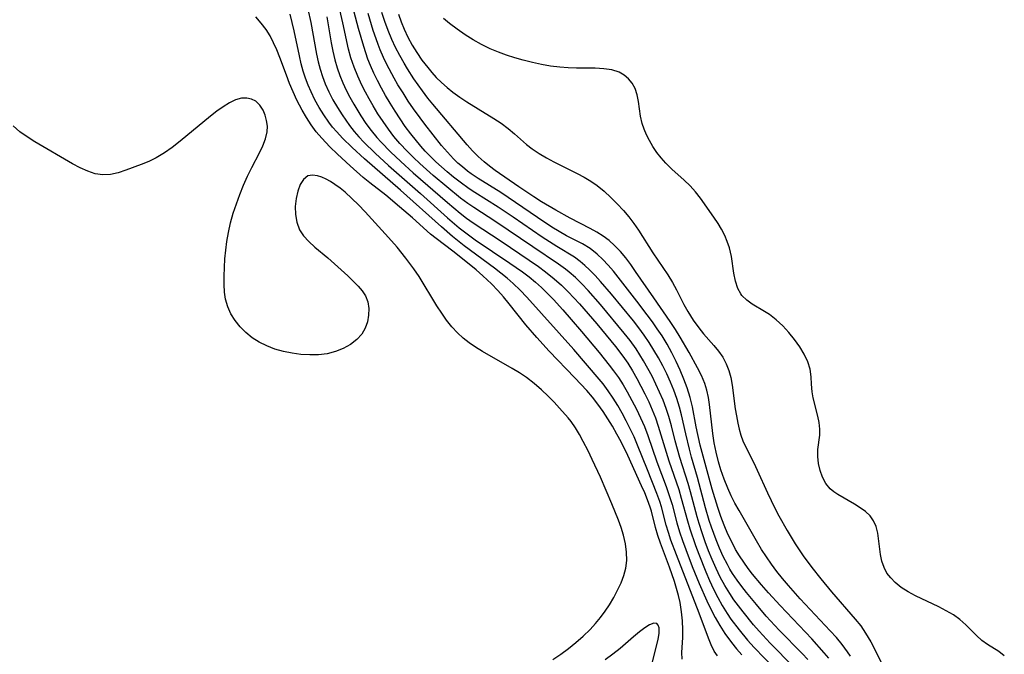
# Model space of a CAD drawing. Extents: x 1597504 to 1605706, y 2805615 to 2813817.
# Drawn here: x 1599991 to 1600187, y 2807295 to 2807421 of the extents above; entities that cross this region are included whole.
import ezdxf

# ---------------------------------------------------------------- set-up
doc = ezdxf.new("R2010")
doc.units = 0

msp = doc.modelspace()

# ---------------------------------------------------------------- linework, layer by layer
at = {"layer": 'WIL_032_Contours', "color": 0}
for points in [[(1600147.6, 2807293.87, 130), (1600146.46, 2807295.05, 130), (1600141.94, 2807299.66, 130), (1600139.37, 2807302.48, 130), (1600137.42, 2807304.75, 130), (1600135.46, 2807307.12, 130), (1600134.49, 2807308.36, 130), (1600133.55, 2807309.63, 130), (1600132.67, 2807310.93, 130), (1600132.13, 2807311.81, 130), (1600131.63, 2807312.71, 130), (1600130.82, 2807314.3, 130), (1600130.09, 2807315.93, 130), (1600129.41, 2807317.59, 130), (1600128.48, 2807320.15, 130), (1600128.05, 2807321.45, 130), (1600127.3, 2807323.98, 130), (1600125.69, 2807330, 130), (1600124.53, 2807334.05, 130), (1600124.11, 2807335.59, 130), (1600123.36, 2807338.67, 130), (1600122.53, 2807342.43, 130), (1600122.13, 2807343.97, 130), (1600121.61, 2807345.65, 130), (1600121, 2807347.31, 130), (1600120.32, 2807348.94, 130), (1600119.58, 2807350.56, 130), (1600118.79, 2807352.16, 130), (1600117.94, 2807353.75, 130), (1600117.05, 2807355.3, 130), (1600116.1, 2807356.82, 130), (1600115.1, 2807358.29, 130), (1600114.06, 2807359.71, 130), (1600112.97, 2807361.11, 130), (1600108.6, 2807366.4, 130), (1600106.45, 2807368.89, 130), (1600105.36, 2807370.09, 130), (1600104.25, 2807371.24, 130), (1600103.34, 2807372.09, 130), (1600102.41, 2807372.89, 130), (1600101.26, 2807373.73, 130), (1600097.76, 2807375.86, 130), (1600094.86, 2807377.72, 130), (1600089.07, 2807381.7, 130), (1600086.13, 2807383.66, 130), (1600081.45, 2807386.58, 130), (1600080.33, 2807387.33, 130), (1600078.55, 2807388.62, 130), (1600077.26, 2807389.65, 130), (1600075.98, 2807390.71, 130), (1600073.74, 2807392.7, 130), (1600072.67, 2807393.74, 130), (1600071.63, 2807394.81, 130), (1600070.78, 2807395.77, 130), (1600068.75, 2807398.26, 130), (1600067.67, 2807399.73, 130), (1600066.63, 2807401.23, 130), (1600065.63, 2807402.76, 130), (1600064.66, 2807404.31, 130), (1600063.73, 2807405.89, 130), (1600062.92, 2807407.34, 130), (1600062.15, 2807408.81, 130), (1600061.42, 2807410.3, 130), (1600060.75, 2807411.8, 130), (1600060.23, 2807413.09, 130), (1600059.4, 2807415.59, 130), (1600058.38, 2807419.18, 130), (1600054.85, 2807432.5, 130)], [(1600048.34, 2807423, 124), (1600048.9, 2807420.36, 124), (1600050.01, 2807414.09, 124), (1600050.35, 2807412.54, 124), (1600050.76, 2807411.06, 124), (1600051.23, 2807409.61, 124), (1600051.78, 2807408.18, 124), (1600052.5, 2807406.58, 124), (1600053.3, 2807405.02, 124), (1600054.17, 2807403.49, 124), (1600055.1, 2807402, 124), (1600056.57, 2807399.91, 124), (1600057.54, 2807398.69, 124), (1600058.46, 2807397.63, 124), (1600059.42, 2807396.61, 124), (1600061.69, 2807394.38, 124), (1600064.31, 2807391.98, 124), (1600070.68, 2807386.37, 124), (1600076.03, 2807381.59, 124), (1600078.38, 2807379.58, 124), (1600079.94, 2807378.36, 124), (1600081.52, 2807377.22, 124), (1600088.46, 2807372.57, 124), (1600090.92, 2807370.84, 124), (1600092.24, 2807369.84, 124), (1600093.52, 2807368.78, 124), (1600094.7, 2807367.7, 124), (1600097.07, 2807365.34, 124), (1600098.94, 2807363.32, 124), (1600100.64, 2807361.38, 124), (1600102.69, 2807358.98, 124), (1600106.17, 2807354.82, 124), (1600108.19, 2807352.31, 124), (1600109.05, 2807351.18, 124), (1600110.01, 2807349.82, 124), (1600110.91, 2807348.42, 124), (1600111.76, 2807346.99, 124), (1600112.69, 2807345.31, 124), (1600113.57, 2807343.59, 124), (1600114.39, 2807341.85, 124), (1600115.15, 2807340.09, 124), (1600115.84, 2807338.3, 124), (1600117.62, 2807333.13, 124), (1600119.46, 2807328.21, 124), (1600120.09, 2807326.42, 124), (1600120.64, 2807324.61, 124), (1600121.6, 2807320.98, 124), (1600122.14, 2807319.21, 124), (1600122.73, 2807317.45, 124), (1600123.37, 2807315.68, 124), (1600124.66, 2807312.32, 124), (1600126.05, 2807308.92, 124), (1600127.57, 2807305.52, 124), (1600128.37, 2807303.84, 124), (1600129.23, 2807302.2, 124), (1600130.14, 2807300.59, 124), (1600131.12, 2807299.03, 124), (1600132.44, 2807297.23, 124), (1600133.45, 2807295.98, 124), (1600134.5, 2807294.77, 124)], [(1600144.74, 2807292.39, 128), (1600140.13, 2807297.06, 128), (1600137.92, 2807299.46, 128), (1600136.84, 2807300.72, 128), (1600134.75, 2807303.28, 128), (1600132.94, 2807305.68, 128), (1600132.1, 2807306.92, 128), (1600131.12, 2807308.54, 128), (1600130.23, 2807310.22, 128), (1600129.4, 2807311.93, 128), (1600128.64, 2807313.67, 128), (1600127.92, 2807315.44, 128), (1600127.25, 2807317.22, 128), (1600126.63, 2807319.01, 128), (1600126.05, 2807320.82, 128), (1600125.64, 2807322.18, 128), (1600124.3, 2807327.15, 128), (1600123.83, 2807328.79, 128), (1600122.21, 2807333.94, 128), (1600121.28, 2807337.27, 128), (1600120.53, 2807340.22, 128), (1600120.02, 2807342.08, 128), (1600119.48, 2807343.72, 128), (1600118.86, 2807345.34, 128), (1600118.18, 2807346.94, 128), (1600117.45, 2807348.53, 128), (1600116.68, 2807350.09, 128), (1600115.86, 2807351.64, 128), (1600115, 2807353.16, 128), (1600114.27, 2807354.35, 128), (1600113.5, 2807355.52, 128), (1600112.3, 2807357.2, 128), (1600111.17, 2807358.65, 128), (1600106.44, 2807364.32, 128), (1600104.01, 2807367.1, 128), (1600102.76, 2807368.43, 128), (1600101.46, 2807369.7, 128), (1600100.23, 2807370.79, 128), (1600099.49, 2807371.38, 128), (1600098.11, 2807372.37, 128), (1600092.97, 2807375.8, 128), (1600085.67, 2807380.77, 128), (1600081.25, 2807383.63, 128), (1600080.08, 2807384.43, 128), (1600078.66, 2807385.48, 128), (1600075.9, 2807387.7, 128), (1600073.19, 2807390, 128), (1600070.56, 2807392.34, 128), (1600069.27, 2807393.54, 128), (1600068.02, 2807394.78, 128), (1600066.59, 2807396.32, 128), (1600065.42, 2807397.74, 128), (1600064.3, 2807399.2, 128), (1600063.24, 2807400.71, 128), (1600062.23, 2807402.25, 128), (1600061.26, 2807403.82, 128), (1600060.48, 2807405.17, 128), (1600059.73, 2807406.54, 128), (1600059.02, 2807407.92, 128), (1600058.21, 2807409.67, 128), (1600057.49, 2807411.46, 128), (1600057.16, 2807412.41, 128), (1600056.86, 2807413.37, 128), (1600056.41, 2807415.07, 128), (1600055.28, 2807420.27, 128), (1600054.45, 2807423.76, 128)], [(1600122.63, 2807293.89, 120), (1600122.61, 2807295.26, 120), (1600122.76, 2807298.19, 120), (1600122.8, 2807299.73, 120), (1600122.74, 2807301.51, 120), (1600122.55, 2807303.32, 120), (1600122.24, 2807305.13, 120), (1600121.92, 2807306.53, 120), (1600121.54, 2807307.93, 120), (1600121.11, 2807309.33, 120), (1600120.13, 2807312.15, 120), (1600118.38, 2807316.92, 120), (1600117.85, 2807318.5, 120), (1600117.38, 2807320.07, 120), (1600116.55, 2807323.28, 120), (1600116.3, 2807324.08, 120), (1600115.8, 2807325.52, 120), (1600115.23, 2807326.94, 120), (1600114.61, 2807328.36, 120), (1600111.88, 2807334.35, 120), (1600110.54, 2807337.07, 120), (1600109.7, 2807338.62, 120), (1600108.82, 2807340.16, 120), (1600107.91, 2807341.66, 120), (1600106.95, 2807343.13, 120), (1600105.94, 2807344.56, 120), (1600104.86, 2807345.94, 120), (1600103.71, 2807347.26, 120), (1600101.31, 2807349.81, 120), (1600096.27, 2807355.08, 120), (1600093.8, 2807357.78, 120), (1600091.63, 2807360.33, 120), (1600088.3, 2807364.48, 120), (1600087.18, 2807365.84, 120), (1600086.02, 2807367.16, 120), (1600084.82, 2807368.43, 120), (1600083.08, 2807370.07, 120), (1600081.73, 2807371.25, 120), (1600080.36, 2807372.39, 120), (1600077.11, 2807374.94, 120), (1600073.77, 2807377.43, 120), (1600072.66, 2807378.32, 120), (1600069.07, 2807381.56, 120), (1600066.54, 2807383.77, 120), (1600063.77, 2807386.05, 120), (1600060.64, 2807388.5, 120), (1600059.31, 2807389.59, 120), (1600056.72, 2807391.86, 120), (1600054.2, 2807394.19, 120), (1600052.67, 2807395.67, 120), (1600051.06, 2807397.36, 120), (1600049.97, 2807398.67, 120), (1600048.97, 2807400.05, 120), (1600048.03, 2807401.49, 120), (1600047.16, 2807402.97, 120), (1600046.12, 2807404.95, 120), (1600045.37, 2807406.58, 120), (1600044.69, 2807408.23, 120), (1600044.04, 2807409.88, 120), (1600042.74, 2807413.44, 120), (1600042.16, 2807414.91, 120), (1600041.52, 2807416.33, 120), (1600040.82, 2807417.68, 120), (1600040.02, 2807418.94, 120), (1600039.02, 2807420.23, 120), (1600037.96, 2807421.46, 120)], [(1600129.65, 2807294.59, 122), (1600129.02, 2807295.52, 122), (1600128.4, 2807296.77, 122), (1600127.87, 2807298.11, 122), (1600126.04, 2807303.05, 122), (1600121.52, 2807314.61, 122), (1600120.43, 2807317.57, 122), (1600119.94, 2807319.05, 122), (1600119.5, 2807320.53, 122), (1600118.54, 2807324.15, 122), (1600118.2, 2807325.24, 122), (1600117.64, 2807326.82, 122), (1600115.74, 2807331.51, 122), (1600113.8, 2807336.43, 122), (1600113.1, 2807338.05, 122), (1600112.35, 2807339.66, 122), (1600111.55, 2807341.25, 122), (1600110.73, 2807342.78, 122), (1600109.87, 2807344.28, 122), (1600108.95, 2807345.75, 122), (1600107.99, 2807347.18, 122), (1600106.97, 2807348.57, 122), (1600106.2, 2807349.53, 122), (1600101.17, 2807355.38, 122), (1600091.82, 2807365.78, 122), (1600090.5, 2807367.19, 122), (1600089.11, 2807368.54, 122), (1600087.91, 2807369.58, 122), (1600086.67, 2807370.59, 122), (1600085.4, 2807371.56, 122), (1600079.36, 2807376.01, 122), (1600077.06, 2807377.87, 122), (1600074.84, 2807379.79, 122), (1600066.68, 2807387.09, 122), (1600059.58, 2807393.31, 122), (1600057.13, 2807395.54, 122), (1600055.22, 2807397.38, 122), (1600054.05, 2807398.62, 122), (1600053.23, 2807399.59, 122), (1600052.45, 2807400.59, 122), (1600051.47, 2807402.02, 122), (1600050.55, 2807403.49, 122), (1600049.71, 2807405.01, 122), (1600048.95, 2807406.57, 122), (1600048.38, 2807407.93, 122), (1600047.87, 2807409.3, 122), (1600047.41, 2807410.7, 122), (1600047.01, 2807412.12, 122), (1600046.63, 2807413.75, 122), (1600045.57, 2807418.71, 122), (1600044.77, 2807422.02, 122)], [(1600052.09, 2807421.51, 126), (1600052.96, 2807416.35, 126), (1600053.27, 2807414.65, 126), (1600053.65, 2807412.96, 126), (1600054.11, 2807411.37, 126), (1600054.65, 2807409.82, 126), (1600055.25, 2807408.36, 126), (1600055.92, 2807406.93, 126), (1600056.64, 2807405.52, 126), (1600057.42, 2807404.14, 126), (1600058.84, 2807401.81, 126), (1600059.85, 2807400.33, 126), (1600060.91, 2807398.89, 126), (1600062.04, 2807397.49, 126), (1600062.87, 2807396.56, 126), (1600064.72, 2807394.65, 126), (1600066.76, 2807392.73, 126), (1600069.25, 2807390.5, 126), (1600076.05, 2807384.58, 126), (1600078.55, 2807382.51, 126), (1600079.83, 2807381.53, 126), (1600081.17, 2807380.58, 126), (1600086.68, 2807376.91, 126), (1600094.09, 2807371.88, 126), (1600095.54, 2807370.83, 126), (1600097.25, 2807369.48, 126), (1600098.67, 2807368.21, 126), (1600100.03, 2807366.87, 126), (1600102.28, 2807364.45, 126), (1600105.68, 2807360.51, 126), (1600109.4, 2807356.02, 126), (1600110.89, 2807354.07, 126), (1600111.85, 2807352.67, 126), (1600112.78, 2807351.19, 126), (1600113.65, 2807349.68, 126), (1600114.48, 2807348.15, 126), (1600115.27, 2807346.59, 126), (1600116.01, 2807345.02, 126), (1600116.71, 2807343.43, 126), (1600117.35, 2807341.82, 126), (1600117.92, 2807340.19, 126), (1600119.21, 2807335.87, 126), (1600120.01, 2807333.31, 126), (1600121.97, 2807327.6, 126), (1600122.48, 2807325.91, 126), (1600123.7, 2807321.41, 126), (1600124.18, 2807319.82, 126), (1600125.31, 2807316.48, 126), (1600125.95, 2807314.73, 126), (1600127.33, 2807311.26, 126), (1600128.08, 2807309.54, 126), (1600128.87, 2807307.84, 126), (1600129.71, 2807306.17, 126), (1600130.61, 2807304.54, 126), (1600131.58, 2807302.95, 126), (1600132.34, 2807301.83, 126), (1600133.95, 2807299.7, 126), (1600135.64, 2807297.67, 126), (1600136.95, 2807296.22, 126), (1600141.03, 2807292, 126)], [(1600151.78, 2807294.08, 132), (1600150.88, 2807295.16, 132), (1600148.4, 2807297.94, 132), (1600142.13, 2807304.55, 132), (1600139.78, 2807307.1, 132), (1600138.39, 2807308.69, 132), (1600136.62, 2807310.82, 132), (1600135.77, 2807311.92, 132), (1600134.89, 2807313.15, 132), (1600134.06, 2807314.42, 132), (1600133.28, 2807315.72, 132), (1600132.56, 2807317.05, 132), (1600131.74, 2807318.76, 132), (1600131.01, 2807320.52, 132), (1600130.34, 2807322.27, 132), (1600129.73, 2807324.05, 132), (1600128.62, 2807327.66, 132), (1600127.21, 2807332.76, 132), (1600126.26, 2807336.41, 132), (1600125.45, 2807340.08, 132), (1600124.69, 2807344.02, 132), (1600124.26, 2807345.87, 132), (1600123.68, 2807347.77, 132), (1600123.02, 2807349.55, 132), (1600122.28, 2807351.31, 132), (1600121.47, 2807353.05, 132), (1600120.59, 2807354.76, 132), (1600119.66, 2807356.45, 132), (1600118.66, 2807358.1, 132), (1600117.72, 2807359.53, 132), (1600116.74, 2807360.93, 132), (1600115.73, 2807362.3, 132), (1600113.65, 2807365.02, 132), (1600108.99, 2807370.94, 132), (1600107.98, 2807372.16, 132), (1600106.92, 2807373.32, 132), (1600105.8, 2807374.37, 132), (1600104.39, 2807375.45, 132), (1600102.89, 2807376.37, 132), (1600099.67, 2807378.01, 132), (1600098.23, 2807378.84, 132), (1600096.78, 2807379.72, 132), (1600093.9, 2807381.63, 132), (1600088.1, 2807385.6, 132), (1600086.62, 2807386.57, 132), (1600082.15, 2807389.35, 132), (1600080.72, 2807390.32, 132), (1600080.02, 2807390.84, 132), (1600079, 2807391.67, 132), (1600078.12, 2807392.45, 132), (1600077.26, 2807393.27, 132), (1600076.03, 2807394.58, 132), (1600074.86, 2807395.96, 132), (1600071.57, 2807400.16, 132), (1600070.59, 2807401.44, 132), (1600069.32, 2807403.19, 132), (1600068.25, 2807404.76, 132), (1600067.21, 2807406.37, 132), (1600066.21, 2807408, 132), (1600065.45, 2807409.33, 132), (1600064.01, 2807412.04, 132), (1600063.34, 2807413.42, 132), (1600062.68, 2807414.92, 132), (1600062.25, 2807416, 132), (1600061.85, 2807417.09, 132), (1600061.3, 2807418.75, 132), (1600060.3, 2807422.12, 132)], [(1600156.08, 2807294.49, 134), (1600155.5, 2807295.39, 134), (1600154.44, 2807296.82, 134), (1600153.29, 2807298.2, 134), (1600152.07, 2807299.56, 134), (1600146.11, 2807305.91, 134), (1600143.75, 2807308.53, 134), (1600142.58, 2807309.92, 134), (1600141.45, 2807311.34, 134), (1600140.4, 2807312.76, 134), (1600139.4, 2807314.22, 134), (1600138.44, 2807315.7, 134), (1600137.43, 2807317.38, 134), (1600133.95, 2807323.41, 134), (1600133.15, 2807324.87, 134), (1600132.4, 2807326.35, 134), (1600131.71, 2807327.86, 134), (1600130.98, 2807329.66, 134), (1600130.36, 2807331.49, 134), (1600129.88, 2807333.12, 134), (1600129.42, 2807334.99, 134), (1600129.04, 2807336.87, 134), (1600128.76, 2807338.71, 134), (1600128.09, 2807344.48, 134), (1600127.87, 2807345.9, 134), (1600127.57, 2807347.31, 134), (1600127.16, 2807348.67, 134), (1600126.5, 2807350.24, 134), (1600125.71, 2807351.79, 134), (1600124.06, 2807354.83, 134), (1600122.27, 2807357.89, 134), (1600121.32, 2807359.4, 134), (1600120.27, 2807360.98, 134), (1600117, 2807365.65, 134), (1600113.42, 2807370.9, 134), (1600112.45, 2807372.28, 134), (1600111.44, 2807373.62, 134), (1600110.39, 2807374.89, 134), (1600109.25, 2807376.07, 134), (1600108.13, 2807377.03, 134), (1600106.94, 2807377.91, 134), (1600105.7, 2807378.71, 134), (1600104.41, 2807379.45, 134), (1600100.43, 2807381.53, 134), (1600097.55, 2807383.1, 134), (1600094.69, 2807384.77, 134), (1600093.18, 2807385.73, 134), (1600090.22, 2807387.71, 134), (1600085.52, 2807390.97, 134), (1600084.39, 2807391.8, 134), (1600083.31, 2807392.67, 134), (1600082.12, 2807393.75, 134), (1600080.99, 2807394.89, 134), (1600079.94, 2807396.05, 134), (1600073.16, 2807404.11, 134), (1600072.15, 2807405.35, 134), (1600071.06, 2807406.77, 134), (1600069.37, 2807409.18, 134), (1600068.08, 2807411.19, 134), (1600067.44, 2807412.25, 134), (1600066.56, 2807413.81, 134), (1600065.73, 2807415.39, 134), (1600064.97, 2807417.01, 134), (1600064.25, 2807418.77, 134), (1600063.61, 2807420.56, 134), (1600063.03, 2807422.37, 134)], [(1600066.31, 2807422.04, 136), (1600066.82, 2807420.52, 136), (1600067.41, 2807419.03, 136), (1600068.15, 2807417.44, 136), (1600069, 2807415.88, 136), (1600069.93, 2807414.38, 136), (1600070.98, 2807412.85, 136), (1600072.11, 2807411.39, 136), (1600072.94, 2807410.4, 136), (1600073.82, 2807409.45, 136), (1600074.86, 2807408.42, 136), (1600075.96, 2807407.43, 136), (1600077.11, 2807406.51, 136), (1600078.47, 2807405.53, 136), (1600079.87, 2807404.6, 136), (1600082.16, 2807403.18, 136), (1600085.25, 2807401.32, 136), (1600086.73, 2807400.36, 136), (1600088.12, 2807399.32, 136), (1600089.34, 2807398.27, 136), (1600091.72, 2807396.13, 136), (1600092.85, 2807395.24, 136), (1600094.23, 2807394.32, 136), (1600095.68, 2807393.48, 136), (1600097.18, 2807392.68, 136), (1600101.79, 2807390.36, 136), (1600103.17, 2807389.62, 136), (1600104.51, 2807388.83, 136), (1600105.79, 2807387.96, 136), (1600107.19, 2807386.84, 136), (1600108.51, 2807385.61, 136), (1600109.77, 2807384.32, 136), (1600110.98, 2807382.99, 136), (1600112.05, 2807381.75, 136), (1600113.06, 2807380.47, 136), (1600113.99, 2807379.13, 136), (1600116.86, 2807374.64, 136), (1600119.84, 2807370.21, 136), (1600120.75, 2807368.71, 136), (1600121.53, 2807367.27, 136), (1600122.99, 2807364.38, 136), (1600123.77, 2807362.97, 136), (1600124.84, 2807361.27, 136), (1600125.94, 2807359.74, 136), (1600126.92, 2807358.53, 136), (1600128.92, 2807356.22, 136), (1600129.86, 2807355.06, 136), (1600130.71, 2807353.86, 136), (1600131.42, 2807352.59, 136), (1600131.94, 2807351.25, 136), (1600132.32, 2807349.83, 136), (1600132.59, 2807348.36, 136), (1600133.21, 2807343.64, 136), (1600133.43, 2807342.22, 136), (1600133.69, 2807340.81, 136), (1600133.97, 2807339.58, 136), (1600134.31, 2807338.39, 136), (1600134.72, 2807337.24, 136), (1600135.43, 2807335.76, 136), (1600136.9, 2807332.89, 136), (1600137.58, 2807331.45, 136), (1600139.59, 2807326.92, 136), (1600141.04, 2807323.87, 136), (1600141.83, 2807322.37, 136), (1600143.52, 2807319.43, 136), (1600145.13, 2807316.8, 136), (1600146.69, 2807314.45, 136), (1600148.42, 2807312.11, 136), (1600150.23, 2807309.83, 136), (1600152.35, 2807307.29, 136), (1600157.05, 2807301.87, 136), (1600158.12, 2807300.51, 136), (1600159.09, 2807299.1, 136), (1600159.62, 2807298.22, 136), (1600160.12, 2807297.32, 136), (1600162.75, 2807292.14, 136)], [(1600186.64, 2807294.59, 138), (1600185.55, 2807295.4, 138), (1600183.27, 2807296.84, 138), (1600182.19, 2807297.61, 138), (1600181.09, 2807298.59, 138), (1600178.97, 2807300.75, 138), (1600177.81, 2807301.78, 138), (1600176.52, 2807302.7, 138), (1600175.11, 2807303.52, 138), (1600173.62, 2807304.29, 138), (1600169.01, 2807306.48, 138), (1600167.54, 2807307.27, 138), (1600166.17, 2807308.14, 138), (1600164.93, 2807309.12, 138), (1600164.07, 2807310.03, 138), (1600163.34, 2807311.02, 138), (1600162.77, 2807312.09, 138), (1600162.32, 2807313.38, 138), (1600162.03, 2807314.72, 138), (1600161.5, 2807318.95, 138), (1600161.2, 2807320.24, 138), (1600160.69, 2807321.41, 138), (1600159.97, 2807322.37, 138), (1600159.05, 2807323.22, 138), (1600158, 2807323.98, 138), (1600156.86, 2807324.69, 138), (1600153.58, 2807326.58, 138), (1600152.76, 2807327.13, 138), (1600152.02, 2807327.75, 138), (1600151.18, 2807328.81, 138), (1600150.54, 2807330.03, 138), (1600150.07, 2807331.37, 138), (1600149.76, 2807332.77, 138), (1600149.61, 2807334.18, 138), (1600149.63, 2807335.54, 138), (1600149.98, 2807338.39, 138), (1600149.98, 2807339.61, 138), (1600149.85, 2807340.88, 138), (1600149.61, 2807342.17, 138), (1600148.67, 2807345.81, 138), (1600148.45, 2807347.02, 138), (1600148.33, 2807348.5, 138), (1600148.26, 2807349.99, 138), (1600148.06, 2807351.48, 138), (1600147.6, 2807352.98, 138), (1600146.9, 2807354.47, 138), (1600146.02, 2807355.94, 138), (1600145, 2807357.38, 138), (1600143.87, 2807358.77, 138), (1600142.65, 2807360.08, 138), (1600141.36, 2807361.28, 138), (1600140, 2807362.34, 138), (1600139.01, 2807362.98, 138), (1600136.57, 2807364.42, 138), (1600135.48, 2807365.18, 138), (1600134.52, 2807366.16, 138), (1600134.28, 2807366.48, 138), (1600133.71, 2807367.54, 138), (1600133.24, 2807369, 138), (1600132.94, 2807370.57, 138), (1600132.43, 2807373.91, 138), (1600132.04, 2807375.59, 138), (1600131.62, 2807376.85, 138), (1600131.1, 2807378.08, 138), (1600130.49, 2807379.28, 138), (1600129.8, 2807380.44, 138), (1600128.97, 2807381.7, 138), (1600126.3, 2807385.46, 138), (1600125.32, 2807386.76, 138), (1600124.25, 2807387.92, 138), (1600123.07, 2807389.03, 138), (1600120.62, 2807391.24, 138), (1600119.44, 2807392.4, 138), (1600118.51, 2807393.46, 138), (1600117.64, 2807394.56, 138), (1600116.85, 2807395.72, 138), (1600116.14, 2807396.91, 138), (1600115.57, 2807398.03, 138), (1600115.09, 2807399.17, 138), (1600114.71, 2807400.32, 138), (1600114.39, 2807401.78, 138), (1600113.97, 2807404.64, 138), (1600113.7, 2807406, 138), (1600113.29, 2807407.26, 138), (1600112.75, 2807408.28, 138), (1600112.03, 2807409.17, 138), (1600111.16, 2807409.92, 138), (1600110.16, 2807410.5, 138), (1600108.7, 2807410.96, 138), (1600107.08, 2807411.18, 138), (1600105.35, 2807411.26, 138), (1600101.67, 2807411.28, 138), (1600100.01, 2807411.33, 138), (1600098.34, 2807411.46, 138), (1600096.53, 2807411.69, 138), (1600094.71, 2807412, 138), (1600092.9, 2807412.39, 138), (1600091.1, 2807412.85, 138), (1600089.43, 2807413.33, 138), (1600087.78, 2807413.87, 138), (1600086.15, 2807414.48, 138), (1600084.55, 2807415.15, 138), (1600082.83, 2807415.99, 138), (1600081.17, 2807416.93, 138), (1600079.54, 2807417.94, 138), (1600077.96, 2807419.02, 138), (1600076.46, 2807420.15, 138), (1600075.26, 2807421.13, 138)], [(1600096.95, 2807293.81, 118), (1600098.53, 2807294.89, 118), (1600100.07, 2807296.03, 118), (1600101.56, 2807297.23, 118), (1600103, 2807298.48, 118), (1600104.36, 2807299.81, 118), (1600105.42, 2807300.98, 118), (1600106.42, 2807302.19, 118), (1600107.35, 2807303.44, 118), (1600108.22, 2807304.73, 118), (1600109.08, 2807306.14, 118), (1600109.84, 2807307.58, 118), (1600110.51, 2807309.04, 118), (1600111.06, 2807310.51, 118), (1600111.45, 2807312, 118), (1600111.65, 2807313.49, 118), (1600111.62, 2807315.16, 118), (1600111.37, 2807316.84, 118), (1600110.99, 2807318.52, 118), (1600110.55, 2807320.06, 118), (1600110.03, 2807321.53, 118), (1600108.7, 2807324.75, 118), (1600106.41, 2807330.07, 118), (1600104.81, 2807333.59, 118), (1600103.98, 2807335.31, 118), (1600103.01, 2807337.17, 118), (1600102.26, 2807338.54, 118), (1600101.47, 2807339.86, 118), (1600100.61, 2807341.09, 118), (1600100.01, 2807341.83, 118), (1600098.32, 2807343.73, 118), (1600097.21, 2807344.93, 118), (1600096.06, 2807346.11, 118), (1600094.69, 2807347.42, 118), (1600093.25, 2807348.67, 118), (1600091.73, 2807349.83, 118), (1600090.34, 2807350.77, 118), (1600088.9, 2807351.64, 118), (1600083.02, 2807354.99, 118), (1600081.6, 2807355.88, 118), (1600080.35, 2807356.75, 118), (1600079.17, 2807357.68, 118), (1600078.06, 2807358.69, 118), (1600076.92, 2807359.93, 118), (1600075.87, 2807361.25, 118), (1600074.89, 2807362.63, 118), (1600073.95, 2807364.06, 118), (1600070.39, 2807369.88, 118), (1600069.37, 2807371.46, 118), (1600067.8, 2807373.58, 118), (1600066.04, 2807375.74, 118), (1600064.33, 2807377.66, 118), (1600059.71, 2807382.75, 118), (1600058.4, 2807384.12, 118), (1600057.08, 2807385.43, 118), (1600055.73, 2807386.63, 118), (1600054.7, 2807387.44, 118), (1600053.67, 2807388.18, 118), (1600052.79, 2807388.75, 118), (1600051.93, 2807389.24, 118), (1600051.07, 2807389.65, 118), (1600050.25, 2807389.93, 118), (1600049.21, 2807390.06, 118), (1600048.3, 2807389.88, 118), (1600047.45, 2807389.21, 118), (1600046.79, 2807388.17, 118), (1600046.31, 2807386.87, 118), (1600045.98, 2807385.4, 118), (1600045.82, 2807383.83, 118), (1600045.85, 2807382.24, 118), (1600046.11, 2807380.68, 118), (1600046.66, 2807379.21, 118), (1600047.47, 2807377.97, 118), (1600048.5, 2807376.83, 118), (1600049.69, 2807375.74, 118), (1600052.28, 2807373.59, 118), (1600053.63, 2807372.42, 118), (1600056.22, 2807370.03, 118), (1600058.32, 2807367.96, 118), (1600059.12, 2807367.04, 118), (1600059.74, 2807366.07, 118), (1600060.2, 2807364.86, 118), (1600060.41, 2807363.57, 118), (1600060.39, 2807362.24, 118), (1600060.16, 2807360.92, 118), (1600059.72, 2807359.65, 118), (1600059.04, 2807358.48, 118), (1600058.02, 2807357.37, 118), (1600056.77, 2807356.42, 118), (1600055.35, 2807355.64, 118), (1600053.78, 2807355.02, 118), (1600052.12, 2807354.58, 118), (1600050.43, 2807354.37, 118), (1600048.7, 2807354.32, 118), (1600046.94, 2807354.42, 118), (1600045.19, 2807354.66, 118), (1600043.45, 2807355.02, 118), (1600041.75, 2807355.51, 118), (1600040.17, 2807356.13, 118), (1600038.67, 2807356.89, 118), (1600037.26, 2807357.76, 118), (1600035.98, 2807358.77, 118), (1600034.84, 2807359.91, 118), (1600033.86, 2807361.16, 118), (1600033.03, 2807362.5, 118), (1600032.39, 2807363.91, 118), (1600031.95, 2807365.38, 118), (1600031.75, 2807366.82, 118), (1600031.68, 2807368.32, 118), (1600031.68, 2807369.97, 118), (1600031.73, 2807371.67, 118), (1600031.84, 2807373.39, 118), (1600031.99, 2807375.13, 118), (1600032.22, 2807376.88, 118), (1600032.52, 2807378.63, 118), (1600032.96, 2807380.55, 118), (1600033.5, 2807382.46, 118), (1600034.12, 2807384.35, 118), (1600034.8, 2807386.21, 118), (1600035.54, 2807388.05, 118), (1600036.32, 2807389.84, 118), (1600037.16, 2807391.57, 118), (1600038.69, 2807394.48, 118), (1600039.37, 2807395.88, 118), (1600039.91, 2807397.26, 118), (1600040.23, 2807398.62, 118), (1600040.27, 2807399.77, 118), (1600040.13, 2807400.88, 118), (1600039.84, 2807401.95, 118), (1600039.42, 2807402.93, 118), (1600038.79, 2807403.95, 118), (1600037.98, 2807404.73, 118), (1600037.12, 2807405.16, 118), (1600036.16, 2807405.35, 118), (1600035.13, 2807405.31, 118), (1600033.95, 2807404.97, 118), (1600032.73, 2807404.39, 118), (1600031.5, 2807403.63, 118), (1600030.25, 2807402.74, 118), (1600028.98, 2807401.75, 118), (1600022.95, 2807396.76, 118), (1600021.39, 2807395.56, 118), (1600019.81, 2807394.46, 118), (1600018.18, 2807393.49, 118), (1600016.7, 2807392.78, 118), (1600015.21, 2807392.16, 118), (1600012.15, 2807391.01, 118), (1600010.61, 2807390.51, 118), (1600009.09, 2807390.17, 118), (1600007.59, 2807390.09, 118), (1600006.08, 2807390.32, 118), (1600004.58, 2807390.82, 118), (1600003.07, 2807391.5, 118), (1600001.57, 2807392.31, 118), (1599994.1, 2807396.67, 118), (1599992.55, 2807397.63, 118), (1599991.11, 2807398.66, 118), (1599989.81, 2807399.83, 118)], [(1600116.79, 2807293.36, 118), (1600117.87, 2807297.84, 118), (1600118.07, 2807299.1, 118), (1600118.08, 2807300.12, 118), (1600117.92, 2807300.66, 118), (1600117.61, 2807300.99, 118), (1600117, 2807301.03, 118), (1600116.18, 2807300.73, 118), (1600115.23, 2807300.14, 118), (1600114.17, 2807299.35, 118), (1600112.96, 2807298.34, 118), (1600110.33, 2807296.05, 118), (1600108.9, 2807294.88, 118), (1600107.39, 2807293.76, 118)]]:
    msp.add_polyline3d(points, dxfattribs=at)

doc.saveas('drawing.dxf')
